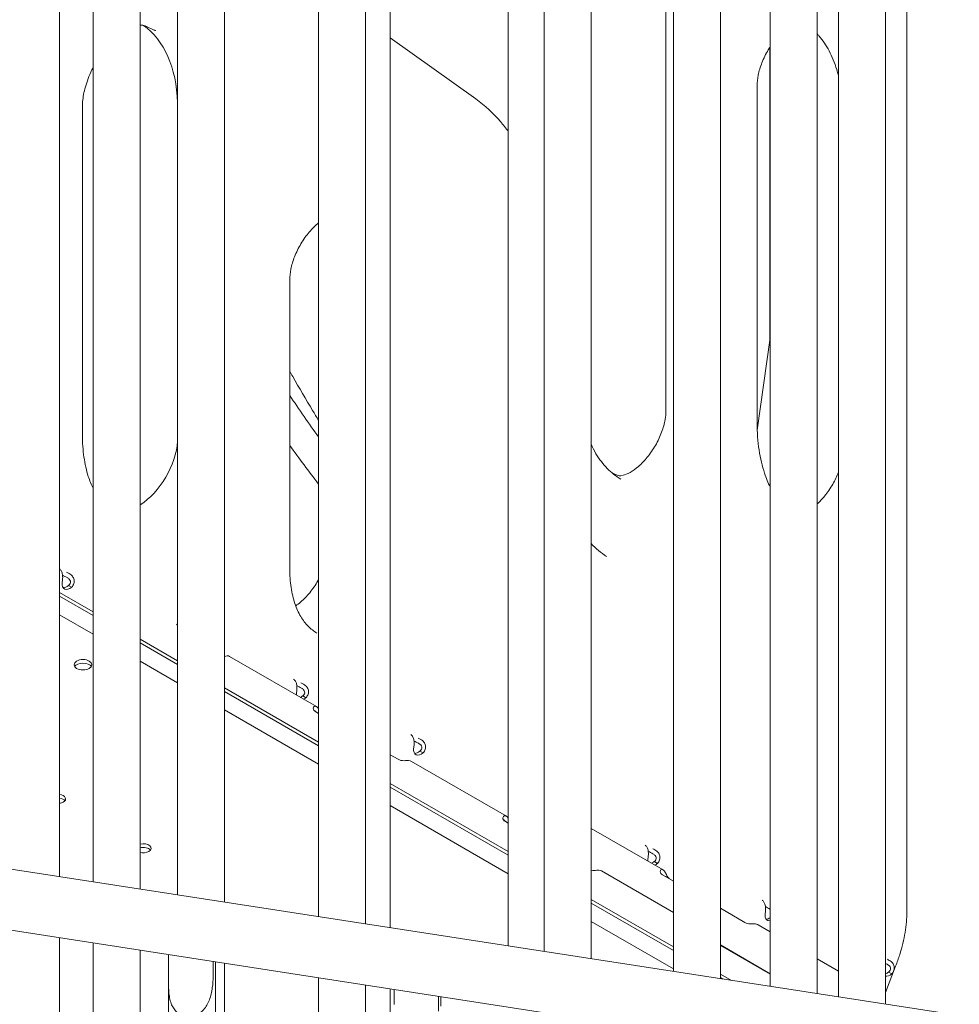
# Model space of a CAD drawing. Units: millimetres. Extents: x 68494 to 114318, y -10338 to 11516.
# Drawn here: x 74859 to 75279, y 7740 to 8180 of the extents above; entities that cross this region are included whole.
import ezdxf

# ---------------------------------------------------------------- set-up
doc = ezdxf.new("R2010")
doc.units = ezdxf.units.MM

msp = doc.modelspace()

# ---------------------------------------------------------------- linework, layer by layer
at = {"color": 0, "linetype": 'Continuous', "lineweight": 0, "extrusion": (-5.55112e-17, 0.816497, 0.57735)}
for p, q in [((74877.27, 7796.68), (74877.27, 8390.37)), ((74930.02, 7788.52), (74930.02, 8382.21)), ((74951.02, 7785.27), (74951.02, 8378.96)), ((74892.21, 7794.37), (74892.21, 8376.33)), ((74913.21, 7791.12), (74913.21, 8376.14)), ((75024.98, 8367.52), (75024.98, 7773.84)), ((74992.96, 8360.75), (74992.96, 7778.79)), ((75013.96, 8360.56), (75013.96, 7775.54)), ((75077.74, 8359.36), (75077.74, 7765.68)), ((75151.49, 7754.28), (75151.49, 8347.95)), ((75093.7, 8345.16), (75093.7, 7763.21)), ((75114.7, 8344.97), (75114.7, 7759.97)), ((75172.49, 7751.03), (75172.49, 8344.7)), ((75225.24, 7742.88), (75225.24, 8336.54)), ((75246.24, 7739.63), (75246.24, 8333.29)), ((75255.79, 8331.81), (75255.79, 7780.81)), ((75194.74, 7747.59), (75194.74, 8329.53)), ((75215.74, 7744.35), (75215.74, 8329.34)), ((75148.14, 8004.82), (75148.14, 8210.65)), ((74915.74, 8176.82), (74919.53, 8175.02)), ((75063.25, 8144.21), (75024.98, 8171.53)), ((75194.51, 8035.81), (75194.51, 8167.22)), ((75188.89, 7999.46), (75188.89, 8150.23)), ((74887.49, 7994.1), (74887.49, 8140.89)), ((74980.1, 7934.3), (74980.1, 8063.52)), ((75194.74, 8037.42), (75188.95, 7996.17)), ((75123.99, 7977.17), (75126.44, 7976.02)), ((74883.46, 7930.19), (74883.46, 7930.19)), ((74882.67, 7926.01), (74881.56, 7926.65)), ((74877.27, 7923.58), (74892.21, 7914.95)), ((74877.27, 7921.94), (74892.21, 7913.32)), ((74892.21, 7905.08), (74877.27, 7913.71)), ((74913.21, 7902.82), (74930.02, 7893.12)), ((74913.21, 7901.19), (74930.02, 7891.49)), ((74953.13, 7895.11), (74992.02, 7872.65)), ((74930.02, 7883.25), (74913.21, 7892.96)), ((74951.02, 7881), (74992.96, 7856.78)), ((74951.02, 7879.36), (74992.96, 7855.15)), ((74987.35, 7876.63), (74986.23, 7877.27)), ((74988.17, 7880.72), (74988.17, 7880.72)), ((74992.96, 7846.92), (74951.02, 7871.13)), ((74991.73, 7870.34), (74992.96, 7869.63)), ((75368.44, 7720.74), (74469.8, 7859.67)), ((75040.53, 7855.99), (75040.53, 7855.99)), ((75024.98, 7851.14), (75028.5, 7849.11)), ((75039.68, 7851.94), (75038.57, 7852.58)), ((75034.45, 7848.16), (75076.88, 7823.66)), ((75363.52, 7694.18), (74432, 7838.2)), ((75024.98, 7838.29), (75077.74, 7807.84)), ((75024.98, 7836.66), (75077.74, 7806.2)), ((75077.74, 7797.97), (75024.98, 7828.42)), ((75076.46, 7821.28), (75077.74, 7820.55)), ((75114.7, 7818.22), (75146.87, 7799.65)), ((75144.35, 7802.56), (75143.24, 7803.2)), ((75145.23, 7806.53), (75145.23, 7806.53)), ((75119.3, 7799.17), (75151.49, 7780.59)), ((75146.69, 7797.41), (75151.49, 7794.64)), ((75148.61, 7797.06), (75147.95, 7796.68)), ((75114.7, 7786.49), (75151.49, 7765.26)), ((75114.7, 7784.86), (75151.49, 7763.62)), ((75172.49, 7782.52), (75183.46, 7776.18)), ((75151.49, 7755.39), (75114.7, 7776.63)), ((75189.29, 7775.16), (75194.74, 7772.02)), ((74877.27, 7400), (74877.27, 7769.35)), ((74892.21, 7121.06), (74892.21, 7767.04)), ((74913.21, 7121.06), (74913.21, 7763.8)), ((75194.74, 7753.27), (75172.49, 7766.11)), ((75172.49, 7765.85), (75194.74, 7753)), ((74925.94, 7755.13), (74925.94, 7761.83)), ((74945.86, 7758.75), (74945.86, 7752.04)), ((74946.89, 7754.28), (74946.89, 7758.59)), ((75215.74, 7759.89), (75225.24, 7754.41)), ((74951.02, 7442.58), (74951.02, 7757.95)), ((75250.78, 7756.65), (75246.24, 7744.93)), ((75249.94, 7757.07), (75249.94, 7757.07)), ((74925.91, 7749.92), (74925.91, 6494.84)), ((74946.91, 7750.11), (74946.91, 6494.84)), ((74992.96, 7751.47), (74992.96, 7105.48)), ((75172.49, 7753.13), (75177.45, 7750.27)), ((75172.49, 7751.5), (75173.59, 7750.86)), ((75249.02, 7753.18), (75247.91, 7753.82)), ((75013.96, 7748.22), (75013.96, 7105.48)), ((75024.98, 7746.52), (75024.98, 7485.28)), ((75026.69, 7739.55), (75026.69, 7746.25)), ((75046.61, 7743.17), (75046.61, 7736.47)), ((75047.64, 7738.7), (75047.64, 7743.02))]:
    msp.add_line(p, q, dxfattribs=at)
at = {"color": 0, "linetype": 'Continuous', "lineweight": 0}
for centre, major_axis, ratio, start_param, end_param in [((74869.97, 8104.96), (42.5, 73.61), 0.57735, -0.743394, -0.05486), ((75078.97, 8270.93), (135.98, -407.93), 0.471688, -1.048249, -0.988905), ((74912.4, 7982.67), (12.5, 21.65), 0.57735, -2.310054, -0.862863), ((74881.51, 7931.88), (-4.4, 2.38), 0.039078, 0.289063, 0.33458), ((74880.56, 7930.12), (-4.4, 2.38), 0.039078, -1.566621, -1.085801), ((74881.51, 7931.88), (-4.4, 2.38), 0.039078, -1.566621, -1.272484), ((74881.93, 7929.57), (-2.5, -4.33), 0.57735, -0.902721, 0.99848), ((74880.51, 7930.38), (-2.5, -4.33), 0.57735, 0.286757, 0.99848), ((74933.85, 7907.19), (-4.4, 2.38), 0.039078, 0.054665, 0.33458), ((74950.78, 7891.04), (2.35, 4.07), 0.57735, 0, 0.713648), ((74887.73, 7889.73), (4, 0), 0.57735, 0.361367, 2.780226), ((74986.18, 7882.5), (-4.4, 2.38), 0.039078, 0.069322, 0.33458), ((74985.23, 7880.74), (-4.4, 2.38), 0.039078, -1.566621, -1.085801), ((74986.18, 7882.5), (-4.4, 2.38), 0.039078, -1.566621, -1.302275), ((74986.6, 7880.19), (-2.5, -4.33), 0.57735, -0.902721, -0.703907), ((74985.18, 7881), (2.5, 4.33), 0.57735, -2.437685, -2.143113), ((74986.6, 7880.19), (2.5, 4.33), 0.57735, -2.437685, -2.143113), ((74994.56, 7871.97), (-4, 0), 0.57735, 0.027807, 0.785398), ((75038.52, 7857.81), (-4.4, 2.38), 0.039078, 0.08351, 0.33458), ((75037.57, 7856.05), (-4.4, 2.38), 0.039078, -1.566621, -1.085801), ((75038.52, 7857.81), (-4.4, 2.38), 0.039078, -1.566621, -1.31645), ((75038.93, 7855.5), (-2.5, -4.33), 0.57735, -0.902721, 0.99848), ((75037.52, 7856.31), (-2.5, -4.33), 0.57735, 0.286757, 0.99848), ((75031.33, 7850.75), (4, 0), 0.57735, -2.356194, -1.598603), ((74876.47, 7831.38), (3.5, 0), 0.57735, -0.785398, 1.339525), ((74876.47, 7831.38), (3.5, 0), 0.57735, -1.339525, -0.785398), ((75079.29, 7822.92), (-4, 0), 0.57735, -0.030754, 0.785398), ((74914.65, 7809.33), (3.5, 0), 0.57735, -0.785398, 1.994683), ((74914.65, 7809.33), (3.5, 0), 0.57735, -1.994683, -0.785398), ((75143.19, 7808.43), (-4.4, 2.38), 0.039078, 0.110606, 0.33458), ((75142.24, 7806.67), (-4.4, 2.38), 0.039078, -1.566621, -1.085801), ((75143.19, 7808.43), (-4.4, 2.38), 0.039078, -1.566621, -1.34352), ((75143.61, 7806.12), (-2.5, -4.33), 0.57735, -0.902721, -0.654408), ((75142.19, 7806.94), (2.5, 4.33), 0.57735, -2.487185, -2.143113), ((75143.61, 7806.12), (2.5, 4.33), 0.57735, -2.487185, -2.143113), ((75116.06, 7801.69), (4, 0), 0.57735, -1.917218, -1.540042), ((75149.52, 7799.04), (-4, 0), 0.57735, 0.090248, 0.785398), ((75195.53, 7783.74), (-4.4, 2.38), 0.039078, 0.123569, 0.33458), ((75194.57, 7781.98), (-4.4, 2.38), 0.039078, -1.566621, -1.085801), ((75195.53, 7783.74), (-4.4, 2.38), 0.039078, -1.369942, -1.356471), ((75186.28, 7777.82), (4, 0), 0.57735, -2.356194, -1.661044), ((75195.94, 7781.43), (-2.5, -4.33), 0.57735, -0.902721, 0.438579), ((75194.53, 7782.25), (-2.5, -4.33), 0.57735, 0.286757, 0.845526), ((75247.86, 7759.05), (-4.4, 2.38), 0.039078, -1.566621, -1.369065), ((75246.91, 7757.29), (-4.4, 2.38), 0.039078, -1.566621, -1.396143), ((75246.86, 7757.56), (2.5, 4.33), 0.57735, -2.533872, -2.143113), ((75248.28, 7756.74), (-2.5, -4.33), 0.57735, 0.17066, 0.99848)]:
    msp.add_ellipse(centre, major_axis=major_axis, ratio=ratio, start_param=start_param, end_param=end_param, dxfattribs=at)
at = {"color": 0, "linetype": 'Continuous', "lineweight": 0, "extrusion": (5.26625e-17, 1.93096e-16, -1)}
msp.add_ellipse((75066.43, 8266.75), major_axis=(-135.98, 407.93), ratio=0.471688, start_param=-2.209293, end_param=-2.151272, dxfattribs=at)
at = {"color": 0, "linetype": 'Continuous', "lineweight": 0, "extrusion": (1.33873e-17, -1.11022e-16, -1)}
msp.add_ellipse((74887.73, 7891.36), major_axis=(4, 0), ratio=0.57735, start_param=-2.356194, end_param=3.926991, dxfattribs=at)
at = {"color": 0, "linetype": 'Continuous', "lineweight": 0, "extrusion": (-1.88833e-17, -5.04881e-33, -1)}
msp.add_ellipse((74876.47, 7829.75), major_axis=(-3.5, 0), ratio=0.57735, start_param=1.802067, end_param=2.725641, dxfattribs=at)
at = {"color": 0, "linetype": 'Continuous', "lineweight": 0, "extrusion": (-9.2139e-17, -4.17617e-33, -1)}
msp.add_ellipse((74914.65, 7807.7), major_axis=(-3.5, 0), ratio=0.57735, start_param=1.14691, end_param=2.725641, dxfattribs=at)
at = {"color": 0, "linetype": 'Continuous', "lineweight": 0, "extrusion": (1.33067e-16, 2.69122e-16, -1)}
msp.add_ellipse((75150.67, 7798.11), major_axis=(-2, 3.46), ratio=0.57735, start_param=-1.946071, end_param=-1.540042, dxfattribs=at)
at = {"color": 0, "linetype": 'Continuous', "lineweight": 0}
for points, knots in [([(74913.21, 8177.17), (74914.2, 8177.25), (74914.89, 8177.13), (74915.52, 8176.91), (74915.63, 8176.87), (74915.74, 8176.82)], [5.1182091, 5.1182091, 5.1182091, 5.1182091, 5.3877336, 5.3877336, 5.4502957, 5.4502957, 5.4502957, 5.4502957]), ([(74919.53, 8175.02), (74919.57, 8175), (74919.61, 8174.98), (74919.69, 8174.95), (74919.73, 8174.93), (74919.81, 8174.89), (74919.85, 8174.87), (74919.93, 8174.83), (74919.97, 8174.81), (74920.05, 8174.77), (74920.09, 8174.75), (74920.13, 8174.73)], [5.45029575, 5.45029575, 5.45029575, 5.45029575, 5.45361846, 5.45361846, 5.45694116, 5.45694116, 5.46026387, 5.46026387, 5.46358658, 5.46358658, 5.46690929, 5.46690929, 5.46690929, 5.46690929]), ([(75225.24, 8154.56), (75225, 8155.52), (75224.74, 8156.45), (75223.53, 8160.41), (75222.38, 8163.19), (75219.75, 8168.17), (75218.25, 8170.38), (75216.32, 8172.63), (75216.03, 8172.96), (75215.74, 8173.28)], [0.2482649, 0.2482649, 0.2482649, 0.2482649, 0.2918769, 0.2918769, 0.4378153, 0.4378153, 0.5837537, 0.5837537, 0.6090941, 0.6090941, 0.6090941, 0.6090941]), ([(75188.89, 8150.23), (75188.89, 8151.61), (75189.05, 8153.19), (75189.75, 8156.64), (75190.31, 8158.52), (75191.81, 8162.37), (75192.78, 8164.34), (75194.16, 8166.67), (75194.45, 8167.12), (75194.74, 8167.57)], [3.1415927, 3.1415927, 3.1415927, 3.1415927, 3.4005217, 3.4005217, 3.6708326, 3.6708326, 3.9498684, 3.9498684, 4.0188971, 4.0188971, 4.0188971, 4.0188971]), ([(74887.49, 8140.89), (74887.49, 8142.74), (74887.71, 8144.83), (74888.67, 8149.35), (74889.41, 8151.78), (74890.94, 8155.53), (74891.54, 8156.85), (74892.21, 8158.15)], [3.1415927, 3.1415927, 3.1415927, 3.1415927, 3.411974, 3.411974, 3.6915774, 3.6915774, 3.843509, 3.843509, 3.843509, 3.843509]), ([(75077.74, 8129.64), (75076.63, 8131.19), (75075.46, 8132.68), (75070.96, 8137.95), (75067.28, 8141.34), (75063.25, 8144.21)], [6.8126273, 6.8126273, 6.8126273, 6.8126273, 6.8669391, 6.8669391, 7.0128775, 7.0128775, 7.0128775, 7.0128775]), ([(74980.1, 8063.52), (74980.1, 8064.89), (74980.26, 8066.47), (74980.96, 8069.93), (74981.51, 8071.81), (74983.02, 8075.66), (74983.99, 8077.62), (74986.22, 8081.38), (74987.49, 8083.17), (74990.18, 8086.33), (74991.58, 8087.71), (74992.96, 8088.83)], [3.141593, 3.141593, 3.141593, 3.141593, 3.400522, 3.400522, 3.670833, 3.670833, 3.949868, 3.949868, 4.231655, 4.231655, 4.509162, 4.509162, 4.509162, 4.509162]), ([(74992.96, 8000.63), (74992.08, 8002.08), (74991.2, 8003.53), (74987.31, 8010), (74984.34, 8015.08), (74980.98, 8021), (74980.54, 8021.78), (74980.1, 8022.55)], [4.49847, 4.49847, 4.49847, 4.49847, 10.000628, 10.000628, 28.898602, 28.898602, 31.731091, 31.731091, 31.731091, 31.731091]), ([(75126.44, 7976.02), (75126.78, 7975.86), (75127.47, 7975.66), (75129.87, 7976.25), (75130.94, 7976.67), (75133.3, 7977.99), (75134.58, 7978.89), (75137.22, 7981.16), (75138.57, 7982.55), (75141.16, 7985.74), (75142.4, 7987.53), (75144.57, 7991.32), (75145.5, 7993.32), (75146.95, 7997.23), (75147.47, 7999.15), (75148.03, 8002.34), (75148.14, 8003.65), (75148.14, 8004.82)], [3.974574, 3.974574, 3.974574, 3.974574, 4.436296, 4.436296, 4.696672, 4.696672, 4.955006, 4.955006, 5.22463, 5.22463, 5.503286, 5.503286, 5.785094, 5.785094, 6.063416, 6.063416, 6.283185, 6.283185, 6.283185, 6.283185]), ([(75194.74, 7970.8), (75193.79, 7972.69), (75192.95, 7974.73), (75191.14, 7980.11), (75190.31, 7983.61), (75189.18, 7991.16), (75188.89, 7995.21), (75188.89, 7999.46)], [2.7196786, 2.7196786, 2.7196786, 2.7196786, 2.8274334, 2.8274334, 2.984513, 2.984513, 3.1415927, 3.1415927, 3.1415927, 3.1415927]), ([(74892.21, 7970.23), (74891.42, 7971.87), (74890.71, 7973.65), (74889.26, 7978.19), (74888.61, 7981.08), (74887.72, 7987.29), (74887.49, 7990.61), (74887.49, 7994.1)], [2.7303388, 2.7303388, 2.7303388, 2.7303388, 2.8397845, 2.8397845, 2.9906886, 2.9906886, 3.1415927, 3.1415927, 3.1415927, 3.1415927]), ([(75128.06, 7974.32), (75125.86, 7975.59), (75123.83, 7977.15), (75120.11, 7980.93), (75118.41, 7983.14), (75116.11, 7987.01), (75115.38, 7988.43), (75114.7, 7989.94)], [2.3561945, 2.3561945, 2.3561945, 2.3561945, 2.5132741, 2.5132741, 2.6703538, 2.6703538, 2.7526557, 2.7526557, 2.7526557, 2.7526557]), ([(75215.74, 7963.23), (75216.86, 7964.26), (75217.98, 7965.45), (75220.36, 7968.37), (75221.6, 7970.17), (75223.67, 7973.79), (75224.54, 7975.61), (75225.24, 7977.41)], [4.9998255, 4.9998255, 4.9998255, 4.9998255, 5.2246299, 5.2246299, 5.503286, 5.503286, 5.7609197, 5.7609197, 5.7609197, 5.7609197]), ([(74992.25, 7905.52), (74990.84, 7906.33), (74989.53, 7907.34), (74987.11, 7909.79), (74986, 7911.24), (74983.99, 7914.62), (74983.11, 7916.55), (74981.65, 7920.89), (74981.08, 7923.3), (74980.3, 7928.51), (74980.1, 7931.32), (74980.1, 7934.3)], [2.3561945, 2.3561945, 2.3561945, 2.3561945, 2.5132741, 2.5132741, 2.6703538, 2.6703538, 2.8274334, 2.8274334, 2.984513, 2.984513, 3.1415927, 3.1415927, 3.1415927, 3.1415927]), ([(74878.42, 7928.02), (74878.53, 7928.61), (74878.62, 7929.23), (74878.67, 7930.46), (74878.65, 7931.08), (74878.46, 7932.21), (74878.31, 7932.72), (74877.89, 7933.56), (74877.62, 7933.88), (74877.33, 7934.07)], [0, 0, 0, 0, 0.25, 0.25, 0.5, 0.5, 0.75, 0.75, 1, 1, 1, 1]), ([(74880.64, 7930.3), (74881.03, 7930.09), (74881.36, 7929.84), (74881.86, 7929.27), (74882.02, 7928.97), (74882.15, 7928.33), (74882.11, 7928), (74881.84, 7927.37), (74881.6, 7927.08), (74881.26, 7926.82)], [0, 0, 0, 0, 0.25, 0.25, 0.5, 0.5, 0.75, 0.75, 1, 1, 1, 1]), ([(74881.59, 7932.06), (74882.16, 7931.74), (74882.65, 7931.35), (74883.38, 7930.43), (74883.64, 7929.9), (74883.86, 7928.79), (74883.83, 7928.21), (74883.47, 7927.06), (74883.14, 7926.5), (74882.67, 7926.01)], [0, 0, 0, 0, 0.25, 0.25, 0.5, 0.5, 0.75, 0.75, 1, 1, 1, 1]), ([(74982.76, 7917.66), (74983.51, 7918.17), (74984.29, 7918.76), (74986.41, 7920.6), (74987.76, 7921.99), (74990.36, 7925.17), (74991.59, 7926.97), (74992.77, 7929.02), (74992.86, 7929.19), (74992.96, 7929.36)], [4.7989048, 4.7989048, 4.7989048, 4.7989048, 4.9550064, 4.9550064, 5.2246299, 5.2246299, 5.503286, 5.503286, 5.5283103, 5.5283103, 5.5283103, 5.5283103]), ([(74983.09, 7878.64), (74983.2, 7879.23), (74983.29, 7879.85), (74983.34, 7881.09), (74983.32, 7881.7), (74983.14, 7882.83), (74982.98, 7883.34), (74982.56, 7884.18), (74982.3, 7884.5), (74982, 7884.69)], [0, 0, 0, 0, 0.25, 0.25, 0.5, 0.5, 0.75, 0.75, 1, 1, 1, 1]), ([(74986.26, 7882.68), (74986.83, 7882.36), (74987.32, 7881.97), (74988.06, 7881.05), (74988.31, 7880.52), (74988.53, 7879.41), (74988.5, 7878.83), (74988.14, 7877.68), (74987.81, 7877.12), (74987.35, 7876.63)], [0, 0, 0, 0, 0.25, 0.25, 0.5, 0.5, 0.75, 0.75, 1, 1, 1, 1]), ([(74985.31, 7880.92), (74985.7, 7880.71), (74986.04, 7880.46), (74986.53, 7879.9), (74986.69, 7879.59), (74986.82, 7878.95), (74986.78, 7878.62), (74986.51, 7877.99), (74986.27, 7877.7), (74985.93, 7877.45)], [0, 0, 0, 0, 0.25, 0.25, 0.5, 0.5, 0.75, 0.75, 1, 1, 1, 1]), ([(74990.56, 7871.91), (74990.63, 7872.29), (74990.81, 7872.58), (74991.2, 7872.8), (74991.35, 7872.83), (74991.59, 7872.82), (74991.67, 7872.8), (74991.8, 7872.76), (74991.85, 7872.74), (74991.91, 7872.71), (74991.93, 7872.7), (74991.97, 7872.68), (74991.98, 7872.68), (74992, 7872.67), (74992, 7872.67), (74992.01, 7872.66), (74992.02, 7872.66), (74992.34, 7872.47), (74992.65, 7872.15), (74992.96, 7871.7)], [0, 0, 0, 0, 0.25, 0.25, 0.375, 0.375, 0.4375, 0.4375, 0.46875, 0.46875, 0.484375, 0.484375, 0.4921875, 0.4921875, 0.4960938, 0.4960938, 0.5, 0.5, 0.7452646, 0.7452646, 0.7452646, 0.7452646]), ([(74990.97, 7870.95), (74990.98, 7870.95), (74990.99, 7870.94), (74991, 7870.94), (74991.01, 7870.93), (74991.02, 7870.93), (74991.17, 7870.84), (74991.34, 7870.68), (74991.53, 7870.46)], [0.4790934, 0.4790934, 0.4790934, 0.4790934, 0.484375, 0.4921875, 0.4921875, 0.5, 0.5, 0.7037837, 0.7037837, 0.7037837, 0.7037837]), ([(75035.42, 7853.95), (75035.54, 7854.54), (75035.62, 7855.16), (75035.68, 7856.4), (75035.65, 7857.01), (75035.47, 7858.14), (75035.32, 7858.65), (75034.9, 7859.49), (75034.63, 7859.81), (75034.33, 7860)], [0, 0, 0, 0, 0.25, 0.25, 0.5, 0.5, 0.75, 0.75, 1, 1, 1, 1]), ([(75037.64, 7856.23), (75038.04, 7856.02), (75038.37, 7855.77), (75038.86, 7855.21), (75039.03, 7854.9), (75039.15, 7854.26), (75039.12, 7853.93), (75038.84, 7853.3), (75038.6, 7853.01), (75038.27, 7852.76)], [0, 0, 0, 0, 0.25, 0.25, 0.5, 0.5, 0.75, 0.75, 1, 1, 1, 1]), ([(75038.59, 7857.99), (75039.17, 7857.67), (75039.65, 7857.28), (75040.39, 7856.36), (75040.64, 7855.84), (75040.87, 7854.72), (75040.84, 7854.14), (75040.48, 7852.99), (75040.15, 7852.43), (75039.68, 7851.94)], [0, 0, 0, 0, 0.25, 0.25, 0.5, 0.5, 0.75, 0.75, 1, 1, 1, 1]), ([(75034.45, 7848.16), (75034.13, 7848.34), (75033.68, 7848.45), (75032.58, 7848.54), (75031.93, 7848.51), (75031.22, 7848.44)], [0.5002936, 0.5002936, 0.5002936, 0.5002936, 0.75, 0.75, 1, 1, 1, 1]), ([(75075.29, 7822.99), (75075.41, 7823.38), (75075.63, 7823.66), (75076.07, 7823.84), (75076.23, 7823.86), (75076.5, 7823.82), (75076.59, 7823.8), (75076.73, 7823.74), (75076.77, 7823.72), (75076.85, 7823.68), (75076.87, 7823.67), (75076.9, 7823.65), (75076.92, 7823.64), (75076.93, 7823.63), (75076.94, 7823.63), (75076.95, 7823.62), (75076.96, 7823.61), (75077.22, 7823.44), (75077.48, 7823.18), (75077.74, 7822.85)], [0, 0, 0, 0, 0.25, 0.25, 0.375, 0.375, 0.4375, 0.4375, 0.46875, 0.46875, 0.484375, 0.484375, 0.4921875, 0.4921875, 0.4960938, 0.4960938, 0.5, 0.5, 0.6984442, 0.6984442, 0.6984442, 0.6984442]), ([(75075.6, 7822.03), (75075.61, 7822.03), (75075.61, 7822.03), (75075.66, 7822.02), (75075.71, 7822.01), (75075.79, 7821.98), (75075.83, 7821.96), (75075.88, 7821.93), (75075.9, 7821.92), (75075.92, 7821.91), (75075.92, 7821.9), (75076.13, 7821.77), (75076.36, 7821.54), (75076.63, 7821.21), (75076.65, 7821.19), (75076.67, 7821.17)], [0.3677306, 0.3677306, 0.3677306, 0.3677306, 0.375, 0.375, 0.4375, 0.4375, 0.46875, 0.484375, 0.4921875, 0.4921875, 0.5, 0.5, 0.75, 0.75, 0.7681139, 0.7681139, 0.7681139, 0.7681139]), ([(75140.09, 7804.57), (75140.21, 7805.16), (75140.29, 7805.78), (75140.35, 7807.02), (75140.32, 7807.63), (75140.14, 7808.76), (75139.99, 7809.27), (75139.57, 7810.11), (75139.3, 7810.43), (75139.01, 7810.62)], [0, 0, 0, 0, 0.25, 0.25, 0.5, 0.5, 0.75, 0.75, 1, 1, 1, 1]), ([(75142.31, 7806.85), (75142.71, 7806.64), (75143.04, 7806.39), (75143.54, 7805.83), (75143.7, 7805.52), (75143.82, 7804.88), (75143.79, 7804.55), (75143.52, 7803.92), (75143.28, 7803.63), (75142.94, 7803.38)], [0, 0, 0, 0, 0.25, 0.25, 0.5, 0.5, 0.75, 0.75, 1, 1, 1, 1]), ([(75143.26, 7808.61), (75143.84, 7808.3), (75144.33, 7807.9), (75145.06, 7806.98), (75145.32, 7806.46), (75145.54, 7805.34), (75145.51, 7804.76), (75145.15, 7803.61), (75144.82, 7803.05), (75144.35, 7802.56)], [0, 0, 0, 0, 0.25, 0.25, 0.5, 0.5, 0.75, 0.75, 1, 1, 1, 1]), ([(75119.3, 7799.17), (75119.01, 7799.34), (75118.61, 7799.44), (75117.57, 7799.51), (75116.91, 7799.48), (75116.19, 7799.38)], [0.5211813, 0.5211813, 0.5211813, 0.5211813, 0.75, 0.75, 1, 1, 1, 1]), ([(75145.53, 7798.84), (75145.56, 7799.21), (75145.7, 7799.51), (75146.04, 7799.75), (75146.17, 7799.8), (75146.39, 7799.81), (75146.46, 7799.8), (75146.58, 7799.78), (75146.62, 7799.76), (75146.69, 7799.74), (75146.71, 7799.73), (75146.74, 7799.72), (75146.75, 7799.72), (75146.77, 7799.71), (75146.78, 7799.7), (75147.1, 7799.54), (75147.42, 7799.23), (75148.03, 7798.33), (75148.33, 7797.74), (75148.61, 7797.06)], [0, 0, 0, 0, 0.25, 0.25, 0.375, 0.375, 0.4375, 0.4375, 0.46875, 0.46875, 0.484375, 0.484375, 0.492188, 0.492188, 0.5, 0.5, 0.75, 0.75, 1, 1, 1, 1]), ([(75192.43, 7779.88), (75192.55, 7780.47), (75192.63, 7781.09), (75192.69, 7782.33), (75192.66, 7782.94), (75192.48, 7784.07), (75192.32, 7784.58), (75191.9, 7785.42), (75191.64, 7785.74), (75191.34, 7785.93)], [0, 0, 0, 0, 0.25, 0.25, 0.5, 0.5, 0.75, 0.75, 1, 1, 1, 1]), ([(75255.79, 7780.81), (75255.79, 7779.4), (75255.73, 7777.93), (75255.46, 7774.9), (75255.27, 7773.33), (75254.73, 7770.13), (75254.4, 7768.49), (75253.59, 7765.16), (75253.12, 7763.47), (75252.05, 7760.07), (75251.45, 7758.36), (75250.78, 7756.65)], [0, 0, 0, 0, 0.1047198, 0.1047198, 0.2094395, 0.2094395, 0.3141593, 0.3141593, 0.418879, 0.418879, 0.5235988, 0.5235988, 0.5235988, 0.5235988]), ([(75189.29, 7775.16), (75189.28, 7775.17), (75189.28, 7775.17), (75189.26, 7775.18), (75189.25, 7775.18), (75189.23, 7775.19), (75189.23, 7775.2), (75189.21, 7775.2), (75189.21, 7775.21), (75188.85, 7775.39), (75188.38, 7775.49), (75187.27, 7775.58), (75186.62, 7775.56), (75185.92, 7775.52)], [0.4814593, 0.4814593, 0.4814593, 0.4814593, 0.484375, 0.484375, 0.4921875, 0.4921875, 0.4960938, 0.4960938, 0.5, 0.5, 0.75, 0.75, 1, 1, 1, 1]), ([(75247.94, 7759.23), (75248.51, 7758.92), (75249, 7758.52), (75249.74, 7757.6), (75249.99, 7757.08), (75250.21, 7755.97), (75250.18, 7755.38), (75249.82, 7754.23), (75249.49, 7753.67), (75249.02, 7753.18)], [0, 0, 0, 0, 0.25, 0.25, 0.5, 0.5, 0.75, 0.75, 1, 1, 1, 1]), ([(74945.86, 7752.04), (74945.86, 7750.55), (74945.77, 7748.79), (74945.26, 7745.15), (74944.84, 7743.27), (74943.92, 7740.83), (74943.55, 7740.03), (74942.67, 7738.5), (74942.15, 7737.78), (74941.12, 7736.64), (74940.57, 7736.14), (74939.35, 7735.27), (74938.69, 7734.91), (74937.3, 7734.37), (74936.57, 7734.2), (74935.12, 7734.04), (74934.39, 7734.05), (74933.69, 7734.16), (74933, 7734.27), (74932.31, 7734.47), (74931.01, 7735.06), (74930.4, 7735.44), (74929.3, 7736.36), (74928.81, 7736.9), (74927.98, 7738.09), (74927.63, 7738.73), (74927.03, 7740.12), (74926.77, 7740.96), (74926.37, 7742.68), (74926.23, 7743.57), (74925.94, 7746.19), (74925.91, 7748.15), (74925.91, 7751.86), (74925.94, 7753.63), (74925.94, 7755.13)], [-2.454406, -2.454406, -2.454406, -2.454406, -1.903486, -1.903486, -1.352566, -1.352566, -1.108674, -1.108674, -0.864783, -0.864783, -0.648587, -0.648587, -0.432392, -0.432392, -0.216196, -0.216196, 0, 0, 0, 0.216196, 0.216196, 0.432392, 0.432392, 0.648587, 0.648587, 0.864783, 0.864783, 1.108674, 1.108674, 1.352566, 1.352566, 1.903486, 1.903486, 2.454406, 2.454406, 2.454406, 2.454406]), ([(75246.99, 7757.47), (75247.38, 7757.26), (75247.71, 7757.01), (75248.21, 7756.45), (75248.37, 7756.14), (75248.5, 7755.5), (75248.46, 7755.17), (75248.19, 7754.54), (75247.95, 7754.25), (75247.61, 7754)], [0, 0, 0, 0, 0.25, 0.25, 0.5, 0.5, 0.75, 0.75, 1, 1, 1, 1])]:
    msp.add_open_spline(points, degree=3, knots=knots, dxfattribs=at)
for points in [[(75121.65, 7939.72), (75119.2, 7941.4), (75116.88, 7943.32), (75114.7, 7945.48)], [(74930.02, 7909.07), (74929.91, 7909.19), (74929.79, 7909.3), (74929.66, 7909.38)], [(75194.65, 7782.16), (75194.68, 7782.15), (75194.71, 7782.13), (75194.74, 7782.11)], [(74946.91, 7750.11), (74946.91, 7751.36), (74946.89, 7752.82), (74946.89, 7754.28)]]:
    msp.add_open_spline(points, degree=3, dxfattribs=at)

doc.saveas('drawing.dxf')
